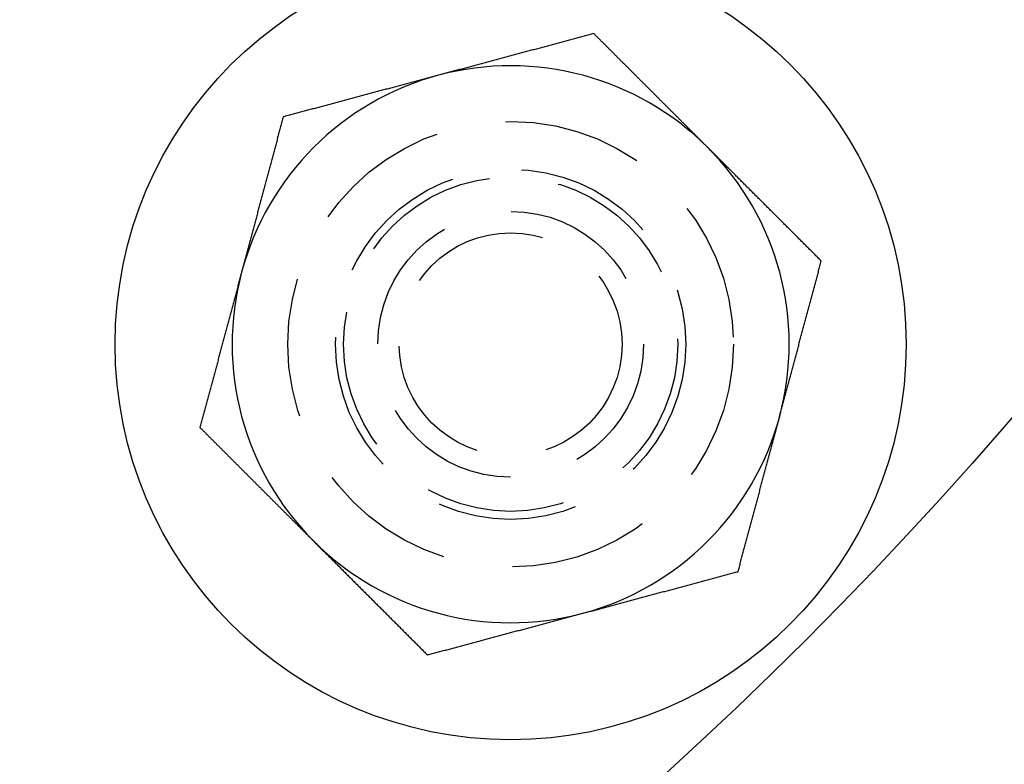
# Model space of a CAD drawing. Extents: x 777 to 922, y 298 to 699.
# Drawn here: x 887 to 905, y 317 to 330 of the extents above; entities that cross this region are included whole.
import ezdxf

# ---------------------------------------------------------------- set-up
doc = ezdxf.new("R2010")
doc.units = 0
doc.header["$LTSCALE"] = 10
doc.linetypes.add('VERDECKT', pattern=[0.375, 0.25, -0.125])
doc.layers.get('0').update_dxf_attribs({"linetype": 'CONTINUOUS'})
doc.layers.add('STEMPEL', color=3, linetype='CONTINUOUS')

# ---------------------------------------------------------------- blocks, each defined once
blk = doc.blocks.new('A$C213FC0DA')
for points in [[(630.62, 468.474, 0), (630.598, 468.468, 0), (630.576, 468.462, 0), (630.554, 468.456, 0), (630.532, 468.45, 0), (630.51, 468.444, 0), (630.488, 468.438, 0), (630.466, 468.433, 0), (630.444, 468.427, 0), (630.422, 468.421, 0), (630.4, 468.415, 0), (630.379, 468.409, 0), (630.357, 468.403, 0), (630.335, 468.397, 0), (630.313, 468.391, 0), (630.291, 468.385, 0), (630.269, 468.38, 0), (630.247, 468.374, 0), (630.225, 468.368, 0), (630.203, 468.362, 0), (630.181, 468.356, 0), (630.159, 468.35, 0), (630.137, 468.344, 0), (630.115, 468.338, 0), (630.093, 468.333, 0), (630.071, 468.327, 0), (630.049, 468.321, 0), (630.027, 468.315, 0), (630.005, 468.309, 0), (629.983, 468.303, 0), (629.961, 468.297, 0), (629.939, 468.291, 0), (629.917, 468.285, 0), (629.896, 468.28, 0), (629.874, 468.274, 0), (629.852, 468.268, 0), (629.83, 468.262, 0), (629.808, 468.256, 0), (629.786, 468.25, 0), (629.764, 468.244, 0), (629.742, 468.238, 0), (629.72, 468.233, 0), (629.698, 468.227, 0), (629.676, 468.221, 0), (629.654, 468.215, 0), (629.632, 468.209, 0), (629.61, 468.203, 0), (629.588, 468.197, 0), (629.566, 468.191, 0), (629.544, 468.185, 0), (629.522, 468.18, 0), (629.5, 468.174, 0), (629.478, 468.168, 0), (629.456, 468.162, 0), (629.434, 468.156, 0), (629.412, 468.15, 0), (629.391, 468.144, 0), (629.369, 468.138, 0), (629.347, 468.132, 0), (629.325, 468.127, 0), (629.303, 468.121, 0), (629.281, 468.115, 0), (629.259, 468.109, 0), (629.237, 468.103, 0), (629.215, 468.097, 0), (629.193, 468.091, 0), (629.171, 468.085, 0), (629.149, 468.08, 0), (629.127, 468.074, 0), (629.105, 468.068, 0), (629.083, 468.062, 0), (629.061, 468.056, 0), (629.039, 468.05, 0), (629.017, 468.044, 0), (628.995, 468.038, 0), (628.973, 468.032, 0), (628.951, 468.027, 0), (628.929, 468.021, 0), (628.908, 468.015, 0), (628.886, 468.009, 0), (628.864, 468.003, 0), (628.842, 467.997, 0), (628.82, 467.991, 0), (628.798, 467.985, 0), (628.776, 467.98, 0), (628.754, 467.974, 0), (628.732, 467.968, 0), (628.71, 467.962, 0), (628.688, 467.956, 0), (628.666, 467.95, 0), (628.644, 467.944, 0), (628.622, 467.938, 0), (628.6, 467.932, 0), (628.578, 467.927, 0), (628.556, 467.921, 0), (628.534, 467.915, 0), (628.512, 467.909, 0), (628.49, 467.903, 0), (628.468, 467.897, 0), (628.446, 467.891, 0), (628.424, 467.885, 0), (628.403, 467.88, 0), (628.381, 467.874, 0), (628.359, 467.868, 0), (628.337, 467.862, 0), (628.315, 467.856, 0), (628.293, 467.85, 0), (628.271, 467.844, 0), (628.249, 467.838, 0), (628.227, 467.832, 0), (628.205, 467.827, 0), (628.183, 467.821, 0), (628.161, 467.815, 0), (628.139, 467.809, 0), (628.117, 467.803, 0), (628.095, 467.797, 0), (628.073, 467.791, 0), (628.051, 467.785, 0), (628.029, 467.78, 0), (628.007, 467.774, 0), (627.985, 467.768, 0), (627.963, 467.762, 0), (627.941, 467.756, 0), (627.919, 467.75, 0), (627.898, 467.744, 0), (627.876, 467.738, 0), (627.854, 467.732, 0), (627.832, 467.727, 0)], [(632.661, 466.432, 0), (632.651, 466.443, 0), (632.64, 466.454, 0), (632.629, 466.464, 0), (632.619, 466.475, 0), (632.608, 466.486, 0), (632.597, 466.497, 0), (632.587, 466.507, 0), (632.576, 466.518, 0), (632.565, 466.529, 0), (632.555, 466.539, 0), (632.544, 466.55, 0), (632.533, 466.561, 0), (632.523, 466.571, 0), (632.512, 466.582, 0), (632.501, 466.593, 0), (632.491, 466.603, 0), (632.48, 466.614, 0), (632.469, 466.625, 0), (632.458, 466.635, 0), (632.448, 466.646, 0), (632.437, 466.657, 0), (632.426, 466.667, 0), (632.416, 466.678, 0), (632.405, 466.689, 0), (632.394, 466.699, 0), (632.384, 466.71, 0), (632.373, 466.721, 0), (632.362, 466.731, 0), (632.352, 466.742, 0), (632.341, 466.753, 0), (632.33, 466.763, 0), (632.32, 466.774, 0), (632.309, 466.785, 0), (632.298, 466.795, 0), (632.288, 466.806, 0), (632.277, 466.817, 0), (632.266, 466.828, 0), (632.256, 466.838, 0), (632.245, 466.849, 0), (632.234, 466.86, 0), (632.224, 466.87, 0), (632.213, 466.881, 0), (632.202, 466.892, 0), (632.191, 466.902, 0), (632.181, 466.913, 0), (632.17, 466.924, 0), (632.159, 466.934, 0), (632.149, 466.945, 0), (632.138, 466.956, 0), (632.127, 466.966, 0), (632.117, 466.977, 0), (632.106, 466.988, 0), (632.095, 466.998, 0), (632.085, 467.009, 0), (632.074, 467.02, 0), (632.063, 467.031, 0), (632.053, 467.041, 0), (632.042, 467.052, 0), (632.031, 467.063, 0), (632.021, 467.073, 0), (632.01, 467.084, 0), (631.999, 467.095, 0), (631.988, 467.105, 0), (631.978, 467.116, 0), (631.967, 467.127, 0), (631.956, 467.137, 0), (631.946, 467.148, 0), (631.935, 467.159, 0), (631.924, 467.169, 0), (631.914, 467.18, 0), (631.903, 467.191, 0), (631.892, 467.202, 0), (631.882, 467.212, 0), (631.871, 467.223, 0), (631.86, 467.234, 0), (631.849, 467.244, 0), (631.839, 467.255, 0), (631.828, 467.266, 0), (631.817, 467.276, 0), (631.807, 467.287, 0), (631.796, 467.298, 0), (631.785, 467.308, 0), (631.775, 467.319, 0), (631.764, 467.33, 0), (631.753, 467.341, 0), (631.743, 467.351, 0), (631.732, 467.362, 0), (631.721, 467.373, 0), (631.71, 467.383, 0), (631.7, 467.394, 0), (631.689, 467.405, 0), (631.678, 467.415, 0), (631.668, 467.426, 0), (631.657, 467.437, 0), (631.646, 467.447, 0), (631.636, 467.458, 0), (631.625, 467.469, 0), (631.614, 467.48, 0), (631.604, 467.49, 0), (631.593, 467.501, 0), (631.582, 467.512, 0), (631.571, 467.522, 0), (631.561, 467.533, 0), (631.55, 467.544, 0), (631.539, 467.554, 0), (631.529, 467.565, 0), (631.518, 467.576, 0), (631.507, 467.587, 0), (631.497, 467.597, 0), (631.486, 467.608, 0), (631.475, 467.619, 0), (631.464, 467.629, 0), (631.454, 467.64, 0), (631.443, 467.651, 0), (631.432, 467.661, 0), (631.422, 467.672, 0), (631.411, 467.683, 0), (631.4, 467.694, 0), (631.39, 467.704, 0), (631.379, 467.715, 0), (631.368, 467.726, 0), (631.357, 467.736, 0), (631.347, 467.747, 0), (631.336, 467.758, 0), (631.325, 467.768, 0), (631.315, 467.779, 0), (631.304, 467.79, 0), (631.293, 467.801, 0), (631.282, 467.811, 0), (631.272, 467.822, 0), (631.261, 467.833, 0), (631.25, 467.843, 0), (631.24, 467.854, 0), (631.229, 467.865, 0), (631.218, 467.875, 0), (631.208, 467.886, 0), (631.197, 467.897, 0), (631.186, 467.908, 0), (631.175, 467.918, 0), (631.165, 467.929, 0), (631.154, 467.94, 0), (631.143, 467.95, 0), (631.133, 467.961, 0), (631.122, 467.972, 0), (631.111, 467.982, 0), (631.101, 467.993, 0), (631.09, 468.004, 0), (631.079, 468.015, 0), (631.069, 468.025, 0), (631.058, 468.036, 0), (631.047, 468.047, 0), (631.036, 468.057, 0), (631.026, 468.068, 0), (631.015, 468.079, 0), (631.004, 468.089, 0), (630.994, 468.1, 0), (630.983, 468.111, 0), (630.972, 468.121, 0), (630.962, 468.132, 0), (630.951, 468.143, 0), (630.94, 468.154, 0), (630.93, 468.164, 0), (630.919, 468.175, 0), (630.908, 468.186, 0), (630.897, 468.196, 0), (630.887, 468.207, 0), (630.876, 468.218, 0), (630.865, 468.228, 0), (630.855, 468.239, 0), (630.844, 468.25, 0), (630.833, 468.26, 0), (630.823, 468.271, 0), (630.812, 468.282, 0), (630.801, 468.292, 0), (630.791, 468.303, 0), (630.78, 468.314, 0), (630.769, 468.324, 0), (630.759, 468.335, 0), (630.748, 468.346, 0), (630.737, 468.356, 0), (630.727, 468.367, 0), (630.716, 468.378, 0), (630.705, 468.388, 0), (630.695, 468.399, 0), (630.684, 468.41, 0), (630.673, 468.42, 0), (630.663, 468.431, 0), (630.652, 468.442, 0), (630.641, 468.452, 0), (630.631, 468.463, 0), (630.62, 468.474, 0)], [(627.832, 467.727, 0), (627.81, 467.721, 0), (627.788, 467.715, 0), (627.766, 467.709, 0), (627.744, 467.703, 0), (627.722, 467.697, 0), (627.7, 467.691, 0), (627.678, 467.685, 0), (627.656, 467.68, 0), (627.634, 467.674, 0), (627.612, 467.668, 0), (627.59, 467.662, 0), (627.568, 467.656, 0), (627.546, 467.65, 0), (627.524, 467.644, 0), (627.502, 467.638, 0), (627.48, 467.632, 0), (627.458, 467.627, 0), (627.436, 467.621, 0), (627.415, 467.615, 0), (627.393, 467.609, 0), (627.371, 467.603, 0), (627.349, 467.597, 0), (627.327, 467.591, 0), (627.305, 467.585, 0), (627.283, 467.579, 0), (627.261, 467.574, 0), (627.239, 467.568, 0), (627.217, 467.562, 0), (627.195, 467.556, 0), (627.173, 467.55, 0), (627.151, 467.544, 0), (627.129, 467.538, 0), (627.107, 467.532, 0), (627.085, 467.527, 0), (627.063, 467.521, 0), (627.041, 467.515, 0), (627.019, 467.509, 0), (626.997, 467.503, 0), (626.975, 467.497, 0), (626.953, 467.491, 0), (626.931, 467.485, 0), (626.91, 467.479, 0), (626.888, 467.474, 0), (626.866, 467.468, 0), (626.844, 467.462, 0), (626.822, 467.456, 0), (626.8, 467.45, 0), (626.778, 467.444, 0), (626.756, 467.438, 0), (626.734, 467.432, 0), (626.712, 467.427, 0), (626.69, 467.421, 0), (626.668, 467.415, 0), (626.646, 467.409, 0), (626.624, 467.403, 0), (626.602, 467.397, 0), (626.58, 467.391, 0), (626.558, 467.385, 0), (626.536, 467.379, 0), (626.514, 467.374, 0), (626.492, 467.368, 0), (626.47, 467.362, 0), (626.448, 467.356, 0), (626.426, 467.35, 0), (626.405, 467.344, 0), (626.383, 467.338, 0), (626.361, 467.332, 0), (626.339, 467.327, 0), (626.317, 467.321, 0), (626.295, 467.315, 0), (626.273, 467.309, 0), (626.251, 467.303, 0), (626.229, 467.297, 0), (626.207, 467.291, 0), (626.185, 467.285, 0), (626.163, 467.279, 0), (626.141, 467.274, 0), (626.119, 467.268, 0), (626.097, 467.262, 0), (626.075, 467.256, 0), (626.053, 467.25, 0), (626.031, 467.244, 0), (626.009, 467.238, 0), (625.987, 467.232, 0), (625.965, 467.227, 0), (625.943, 467.221, 0), (625.922, 467.215, 0), (625.9, 467.209, 0), (625.878, 467.203, 0), (625.856, 467.197, 0), (625.834, 467.191, 0), (625.812, 467.185, 0), (625.79, 467.179, 0), (625.768, 467.174, 0), (625.746, 467.168, 0), (625.724, 467.162, 0), (625.702, 467.156, 0), (625.68, 467.15, 0), (625.658, 467.144, 0), (625.636, 467.138, 0), (625.614, 467.132, 0), (625.592, 467.126, 0), (625.57, 467.121, 0), (625.548, 467.115, 0), (625.526, 467.109, 0), (625.504, 467.103, 0), (625.482, 467.097, 0), (625.46, 467.091, 0), (625.438, 467.085, 0), (625.417, 467.079, 0), (625.395, 467.074, 0), (625.373, 467.068, 0), (625.351, 467.062, 0), (625.329, 467.056, 0), (625.307, 467.05, 0), (625.285, 467.044, 0), (625.263, 467.038, 0), (625.241, 467.032, 0), (625.219, 467.026, 0), (625.197, 467.021, 0), (625.175, 467.015, 0), (625.153, 467.009, 0), (625.131, 467.003, 0), (625.109, 466.997, 0), (625.087, 466.991, 0), (625.065, 466.985, 0), (625.043, 466.979, 0)], [(625.043, 466.979, 0), (625.037, 466.957, 0), (625.032, 466.936, 0), (625.026, 466.914, 0), (625.02, 466.892, 0), (625.014, 466.87, 0), (625.008, 466.848, 0), (625.002, 466.826, 0), (624.996, 466.804, 0), (624.99, 466.782, 0), (624.984, 466.76, 0), (624.979, 466.738, 0), (624.973, 466.716, 0), (624.967, 466.694, 0), (624.961, 466.672, 0), (624.955, 466.65, 0), (624.949, 466.628, 0), (624.943, 466.606, 0), (624.937, 466.584, 0), (624.932, 466.562, 0), (624.926, 466.54, 0), (624.92, 466.518, 0), (624.914, 466.496, 0), (624.908, 466.474, 0), (624.902, 466.452, 0), (624.896, 466.431, 0), (624.89, 466.409, 0), (624.884, 466.387, 0), (624.879, 466.365, 0), (624.873, 466.343, 0), (624.867, 466.321, 0), (624.861, 466.299, 0), (624.855, 466.277, 0), (624.849, 466.255, 0), (624.843, 466.233, 0), (624.837, 466.211, 0), (624.831, 466.189, 0), (624.826, 466.167, 0), (624.82, 466.145, 0), (624.814, 466.123, 0), (624.808, 466.101, 0), (624.802, 466.079, 0), (624.796, 466.057, 0), (624.79, 466.035, 0), (624.784, 466.013, 0), (624.779, 465.991, 0), (624.773, 465.969, 0), (624.767, 465.947, 0), (624.761, 465.926, 0), (624.755, 465.904, 0), (624.749, 465.882, 0), (624.743, 465.86, 0), (624.737, 465.838, 0), (624.731, 465.816, 0), (624.726, 465.794, 0), (624.72, 465.772, 0), (624.714, 465.75, 0), (624.708, 465.728, 0), (624.702, 465.706, 0), (624.696, 465.684, 0), (624.69, 465.662, 0), (624.684, 465.64, 0), (624.679, 465.618, 0), (624.673, 465.596, 0), (624.667, 465.574, 0), (624.661, 465.552, 0), (624.655, 465.53, 0), (624.649, 465.508, 0), (624.643, 465.486, 0), (624.637, 465.464, 0), (624.631, 465.443, 0), (624.626, 465.421, 0), (624.62, 465.399, 0), (624.614, 465.377, 0), (624.608, 465.355, 0), (624.602, 465.333, 0), (624.596, 465.311, 0), (624.59, 465.289, 0), (624.584, 465.267, 0), (624.579, 465.245, 0), (624.573, 465.223, 0), (624.567, 465.201, 0), (624.561, 465.179, 0), (624.555, 465.157, 0), (624.549, 465.135, 0), (624.543, 465.113, 0), (624.537, 465.091, 0), (624.531, 465.069, 0), (624.526, 465.047, 0), (624.52, 465.025, 0), (624.514, 465.003, 0), (624.508, 464.981, 0), (624.502, 464.959, 0), (624.496, 464.938, 0), (624.49, 464.916, 0), (624.484, 464.894, 0), (624.479, 464.872, 0), (624.473, 464.85, 0), (624.467, 464.828, 0), (624.461, 464.806, 0), (624.455, 464.784, 0), (624.449, 464.762, 0), (624.443, 464.74, 0), (624.437, 464.718, 0), (624.431, 464.696, 0), (624.426, 464.674, 0), (624.42, 464.652, 0), (624.414, 464.63, 0), (624.408, 464.608, 0), (624.402, 464.586, 0), (624.396, 464.564, 0), (624.39, 464.542, 0), (624.384, 464.52, 0), (624.378, 464.498, 0), (624.373, 464.476, 0), (624.367, 464.455, 0), (624.361, 464.433, 0), (624.355, 464.411, 0), (624.349, 464.389, 0), (624.343, 464.367, 0), (624.337, 464.345, 0), (624.331, 464.323, 0), (624.326, 464.301, 0), (624.32, 464.279, 0), (624.314, 464.257, 0), (624.308, 464.235, 0), (624.302, 464.213, 0), (624.296, 464.191, 0)], [(634.703, 464.391, 0), (634.686, 464.407, 0), (634.67, 464.423, 0), (634.654, 464.439, 0), (634.638, 464.455, 0), (634.622, 464.471, 0), (634.606, 464.487, 0), (634.59, 464.504, 0), (634.574, 464.52, 0), (634.558, 464.536, 0), (634.542, 464.552, 0), (634.526, 464.568, 0), (634.51, 464.584, 0), (634.494, 464.6, 0), (634.478, 464.616, 0), (634.462, 464.632, 0), (634.446, 464.648, 0), (634.43, 464.664, 0), (634.414, 464.68, 0), (634.398, 464.696, 0), (634.382, 464.712, 0), (634.366, 464.728, 0), (634.349, 464.744, 0), (634.333, 464.76, 0), (634.317, 464.776, 0), (634.301, 464.792, 0), (634.285, 464.808, 0), (634.269, 464.825, 0), (634.253, 464.841, 0), (634.237, 464.857, 0), (634.221, 464.873, 0), (634.205, 464.889, 0), (634.189, 464.905, 0), (634.173, 464.921, 0), (634.157, 464.937, 0), (634.141, 464.953, 0), (634.125, 464.969, 0), (634.109, 464.985, 0), (634.093, 465.001, 0), (634.077, 465.017, 0), (634.06, 465.033, 0), (634.044, 465.049, 0), (634.028, 465.065, 0), (634.012, 465.081, 0), (633.996, 465.098, 0), (633.98, 465.114, 0), (633.964, 465.13, 0), (633.948, 465.146, 0), (633.932, 465.162, 0), (633.916, 465.178, 0), (633.9, 465.194, 0), (633.884, 465.21, 0), (633.868, 465.226, 0), (633.852, 465.242, 0), (633.836, 465.258, 0), (633.82, 465.274, 0), (633.803, 465.29, 0), (633.787, 465.306, 0), (633.771, 465.322, 0), (633.755, 465.339, 0), (633.739, 465.355, 0), (633.723, 465.371, 0), (633.707, 465.387, 0), (633.691, 465.403, 0), (633.675, 465.419, 0), (633.659, 465.435, 0), (633.643, 465.451, 0), (633.627, 465.467, 0), (633.611, 465.483, 0), (633.595, 465.499, 0), (633.578, 465.515, 0), (633.562, 465.531, 0), (633.546, 465.547, 0), (633.53, 465.564, 0), (633.514, 465.58, 0), (633.498, 465.596, 0), (633.482, 465.612, 0), (633.466, 465.628, 0), (633.45, 465.644, 0), (633.434, 465.66, 0), (633.418, 465.676, 0), (633.402, 465.692, 0), (633.386, 465.708, 0), (633.369, 465.724, 0), (633.353, 465.74, 0), (633.337, 465.757, 0), (633.321, 465.773, 0), (633.305, 465.789, 0), (633.289, 465.805, 0), (633.273, 465.821, 0), (633.257, 465.837, 0), (633.241, 465.853, 0), (633.225, 465.869, 0), (633.209, 465.885, 0), (633.192, 465.901, 0), (633.176, 465.917, 0), (633.16, 465.933, 0), (633.144, 465.95, 0), (633.128, 465.966, 0), (633.112, 465.982, 0), (633.096, 465.998, 0), (633.08, 466.014, 0), (633.064, 466.03, 0), (633.048, 466.046, 0), (633.032, 466.062, 0), (633.015, 466.078, 0), (632.999, 466.094, 0), (632.983, 466.11, 0), (632.967, 466.127, 0), (632.951, 466.143, 0), (632.935, 466.159, 0), (632.919, 466.175, 0), (632.903, 466.191, 0), (632.887, 466.207, 0), (632.871, 466.223, 0), (632.855, 466.239, 0), (632.838, 466.255, 0), (632.822, 466.271, 0), (632.806, 466.288, 0), (632.79, 466.304, 0), (632.774, 466.32, 0), (632.758, 466.336, 0), (632.742, 466.352, 0), (632.726, 466.368, 0), (632.71, 466.384, 0), (632.694, 466.4, 0), (632.677, 466.416, 0), (632.661, 466.432, 0)], [(633.955, 461.603, 0), (633.961, 461.625, 0), (633.967, 461.647, 0), (633.973, 461.669, 0), (633.979, 461.691, 0), (633.985, 461.713, 0), (633.991, 461.735, 0), (633.997, 461.757, 0), (634.002, 461.778, 0), (634.008, 461.8, 0), (634.014, 461.822, 0), (634.02, 461.844, 0), (634.026, 461.866, 0), (634.032, 461.888, 0), (634.038, 461.91, 0), (634.044, 461.932, 0), (634.05, 461.954, 0), (634.055, 461.976, 0), (634.061, 461.998, 0), (634.067, 462.02, 0), (634.073, 462.042, 0), (634.079, 462.064, 0), (634.085, 462.086, 0), (634.091, 462.108, 0), (634.097, 462.13, 0), (634.102, 462.152, 0), (634.108, 462.174, 0), (634.114, 462.196, 0), (634.12, 462.218, 0), (634.126, 462.24, 0), (634.132, 462.262, 0), (634.138, 462.283, 0), (634.144, 462.305, 0), (634.15, 462.327, 0), (634.155, 462.349, 0), (634.161, 462.371, 0), (634.167, 462.393, 0), (634.173, 462.415, 0), (634.179, 462.437, 0), (634.185, 462.459, 0), (634.191, 462.481, 0), (634.197, 462.503, 0), (634.202, 462.525, 0), (634.208, 462.547, 0), (634.214, 462.569, 0), (634.22, 462.591, 0), (634.226, 462.613, 0), (634.232, 462.635, 0), (634.238, 462.657, 0), (634.244, 462.679, 0), (634.25, 462.701, 0), (634.255, 462.723, 0), (634.261, 462.745, 0), (634.267, 462.766, 0), (634.273, 462.788, 0), (634.279, 462.81, 0), (634.285, 462.832, 0), (634.291, 462.854, 0), (634.297, 462.876, 0), (634.302, 462.898, 0), (634.308, 462.92, 0), (634.314, 462.942, 0), (634.32, 462.964, 0), (634.326, 462.986, 0), (634.332, 463.008, 0), (634.338, 463.03, 0), (634.344, 463.052, 0), (634.35, 463.074, 0), (634.355, 463.096, 0), (634.361, 463.118, 0), (634.367, 463.14, 0), (634.373, 463.162, 0), (634.379, 463.184, 0), (634.385, 463.206, 0), (634.391, 463.228, 0), (634.397, 463.25, 0), (634.403, 463.271, 0), (634.408, 463.293, 0), (634.414, 463.315, 0), (634.42, 463.337, 0), (634.426, 463.359, 0), (634.432, 463.381, 0), (634.438, 463.403, 0), (634.444, 463.425, 0), (634.45, 463.447, 0), (634.455, 463.469, 0), (634.461, 463.491, 0), (634.467, 463.513, 0), (634.473, 463.535, 0), (634.479, 463.557, 0), (634.485, 463.579, 0), (634.491, 463.601, 0), (634.497, 463.623, 0), (634.503, 463.645, 0), (634.508, 463.667, 0), (634.514, 463.689, 0), (634.52, 463.711, 0), (634.526, 463.733, 0), (634.532, 463.755, 0), (634.538, 463.776, 0), (634.544, 463.798, 0), (634.55, 463.82, 0), (634.555, 463.842, 0), (634.561, 463.864, 0), (634.567, 463.886, 0), (634.573, 463.908, 0), (634.579, 463.93, 0), (634.585, 463.952, 0), (634.591, 463.974, 0), (634.597, 463.996, 0), (634.603, 464.018, 0), (634.608, 464.04, 0), (634.614, 464.062, 0), (634.62, 464.084, 0), (634.626, 464.106, 0), (634.632, 464.128, 0), (634.638, 464.15, 0), (634.644, 464.172, 0), (634.65, 464.194, 0), (634.655, 464.216, 0), (634.661, 464.238, 0), (634.667, 464.259, 0), (634.673, 464.281, 0), (634.679, 464.303, 0), (634.685, 464.325, 0), (634.691, 464.347, 0), (634.697, 464.369, 0), (634.703, 464.391, 0)], [(624.296, 464.191, 0), (624.29, 464.169, 0), (624.284, 464.147, 0), (624.278, 464.125, 0), (624.273, 464.103, 0), (624.267, 464.081, 0), (624.261, 464.059, 0), (624.255, 464.037, 0), (624.249, 464.015, 0), (624.243, 463.993, 0), (624.237, 463.971, 0), (624.231, 463.95, 0), (624.226, 463.928, 0), (624.22, 463.906, 0), (624.214, 463.884, 0), (624.208, 463.862, 0), (624.202, 463.84, 0), (624.196, 463.818, 0), (624.19, 463.796, 0), (624.184, 463.774, 0), (624.178, 463.752, 0), (624.173, 463.73, 0), (624.167, 463.708, 0), (624.161, 463.686, 0), (624.155, 463.664, 0), (624.149, 463.642, 0), (624.143, 463.62, 0), (624.137, 463.598, 0), (624.131, 463.576, 0), (624.126, 463.554, 0), (624.12, 463.532, 0), (624.114, 463.51, 0), (624.108, 463.488, 0), (624.102, 463.466, 0), (624.096, 463.445, 0), (624.09, 463.423, 0), (624.084, 463.401, 0), (624.078, 463.379, 0), (624.073, 463.357, 0), (624.067, 463.335, 0), (624.061, 463.313, 0), (624.055, 463.291, 0), (624.049, 463.269, 0), (624.043, 463.247, 0), (624.037, 463.225, 0), (624.031, 463.203, 0), (624.026, 463.181, 0), (624.02, 463.159, 0), (624.014, 463.137, 0), (624.008, 463.115, 0), (624.002, 463.093, 0), (623.996, 463.071, 0), (623.99, 463.049, 0), (623.984, 463.027, 0), (623.978, 463.005, 0), (623.973, 462.983, 0), (623.967, 462.962, 0), (623.961, 462.94, 0), (623.955, 462.918, 0), (623.949, 462.896, 0), (623.943, 462.874, 0), (623.937, 462.852, 0), (623.931, 462.83, 0), (623.926, 462.808, 0), (623.92, 462.786, 0), (623.914, 462.764, 0), (623.908, 462.742, 0), (623.902, 462.72, 0), (623.896, 462.698, 0), (623.89, 462.676, 0), (623.884, 462.654, 0), (623.878, 462.632, 0), (623.873, 462.61, 0), (623.867, 462.588, 0), (623.861, 462.566, 0), (623.855, 462.544, 0), (623.849, 462.522, 0), (623.843, 462.5, 0), (623.837, 462.478, 0), (623.831, 462.457, 0), (623.825, 462.435, 0), (623.82, 462.413, 0), (623.814, 462.391, 0), (623.808, 462.369, 0), (623.802, 462.347, 0), (623.796, 462.325, 0), (623.79, 462.303, 0), (623.784, 462.281, 0), (623.778, 462.259, 0), (623.773, 462.237, 0), (623.767, 462.215, 0), (623.761, 462.193, 0), (623.755, 462.171, 0), (623.749, 462.149, 0), (623.743, 462.127, 0), (623.737, 462.105, 0), (623.731, 462.083, 0), (623.725, 462.061, 0), (623.72, 462.039, 0), (623.714, 462.017, 0), (623.708, 461.995, 0), (623.702, 461.973, 0), (623.696, 461.952, 0), (623.69, 461.93, 0), (623.684, 461.908, 0), (623.678, 461.886, 0), (623.673, 461.864, 0), (623.667, 461.842, 0), (623.661, 461.82, 0), (623.655, 461.798, 0), (623.649, 461.776, 0), (623.643, 461.754, 0), (623.637, 461.732, 0), (623.631, 461.71, 0), (623.625, 461.688, 0), (623.62, 461.666, 0), (623.614, 461.644, 0), (623.608, 461.622, 0), (623.602, 461.6, 0), (623.596, 461.578, 0), (623.59, 461.556, 0), (623.584, 461.534, 0), (623.578, 461.512, 0), (623.573, 461.49, 0), (623.567, 461.469, 0), (623.561, 461.447, 0), (623.555, 461.425, 0), (623.549, 461.403, 0)], [(633.208, 458.814, 0), (633.214, 458.836, 0), (633.22, 458.858, 0), (633.226, 458.88, 0), (633.232, 458.902, 0), (633.238, 458.924, 0), (633.244, 458.946, 0), (633.249, 458.968, 0), (633.255, 458.99, 0), (633.261, 459.012, 0), (633.267, 459.034, 0), (633.273, 459.056, 0), (633.279, 459.078, 0), (633.285, 459.1, 0), (633.291, 459.122, 0), (633.296, 459.144, 0), (633.302, 459.166, 0), (633.308, 459.188, 0), (633.314, 459.21, 0), (633.32, 459.232, 0), (633.326, 459.254, 0), (633.332, 459.276, 0), (633.338, 459.297, 0), (633.344, 459.319, 0), (633.349, 459.341, 0), (633.355, 459.363, 0), (633.361, 459.385, 0), (633.367, 459.407, 0), (633.373, 459.429, 0), (633.379, 459.451, 0), (633.385, 459.473, 0), (633.391, 459.495, 0), (633.397, 459.517, 0), (633.402, 459.539, 0), (633.408, 459.561, 0), (633.414, 459.583, 0), (633.42, 459.605, 0), (633.426, 459.627, 0), (633.432, 459.649, 0), (633.438, 459.671, 0), (633.444, 459.693, 0), (633.449, 459.715, 0), (633.455, 459.737, 0), (633.461, 459.759, 0), (633.467, 459.781, 0), (633.473, 459.802, 0), (633.479, 459.824, 0), (633.485, 459.846, 0), (633.491, 459.868, 0), (633.497, 459.89, 0), (633.502, 459.912, 0), (633.508, 459.934, 0), (633.514, 459.956, 0), (633.52, 459.978, 0), (633.526, 460, 0), (633.532, 460.022, 0), (633.538, 460.044, 0), (633.544, 460.066, 0), (633.549, 460.088, 0), (633.555, 460.11, 0), (633.561, 460.132, 0), (633.567, 460.154, 0), (633.573, 460.176, 0), (633.579, 460.198, 0), (633.585, 460.22, 0), (633.591, 460.242, 0), (633.597, 460.264, 0), (633.602, 460.285, 0), (633.608, 460.307, 0), (633.614, 460.329, 0), (633.62, 460.351, 0), (633.626, 460.373, 0), (633.632, 460.395, 0), (633.638, 460.417, 0), (633.644, 460.439, 0), (633.649, 460.461, 0), (633.655, 460.483, 0), (633.661, 460.505, 0), (633.667, 460.527, 0), (633.673, 460.549, 0), (633.679, 460.571, 0), (633.685, 460.593, 0), (633.691, 460.615, 0), (633.697, 460.637, 0), (633.702, 460.659, 0), (633.708, 460.681, 0), (633.714, 460.703, 0), (633.72, 460.725, 0), (633.726, 460.747, 0), (633.732, 460.769, 0), (633.738, 460.79, 0), (633.744, 460.812, 0), (633.749, 460.834, 0), (633.755, 460.856, 0), (633.761, 460.878, 0), (633.767, 460.9, 0), (633.773, 460.922, 0), (633.779, 460.944, 0), (633.785, 460.966, 0), (633.791, 460.988, 0), (633.797, 461.01, 0), (633.802, 461.032, 0), (633.808, 461.054, 0), (633.814, 461.076, 0), (633.82, 461.098, 0), (633.826, 461.12, 0), (633.832, 461.142, 0), (633.838, 461.164, 0), (633.844, 461.186, 0), (633.849, 461.208, 0), (633.855, 461.23, 0), (633.861, 461.252, 0), (633.867, 461.274, 0), (633.873, 461.295, 0), (633.879, 461.317, 0), (633.885, 461.339, 0), (633.891, 461.361, 0), (633.897, 461.383, 0), (633.902, 461.405, 0), (633.908, 461.427, 0), (633.914, 461.449, 0), (633.92, 461.471, 0), (633.926, 461.493, 0), (633.932, 461.515, 0), (633.938, 461.537, 0), (633.944, 461.559, 0), (633.95, 461.581, 0), (633.955, 461.603, 0)], [(623.549, 461.403, 0), (623.56, 461.392, 0), (623.57, 461.381, 0), (623.581, 461.371, 0), (623.592, 461.36, 0), (623.602, 461.349, 0), (623.613, 461.339, 0), (623.624, 461.328, 0), (623.634, 461.317, 0), (623.645, 461.307, 0), (623.656, 461.296, 0), (623.666, 461.285, 0), (623.677, 461.275, 0), (623.688, 461.264, 0), (623.698, 461.253, 0), (623.709, 461.243, 0), (623.72, 461.232, 0), (623.73, 461.221, 0), (623.741, 461.211, 0), (623.752, 461.2, 0), (623.762, 461.189, 0), (623.773, 461.179, 0), (623.784, 461.168, 0), (623.794, 461.157, 0), (623.805, 461.147, 0), (623.816, 461.136, 0), (623.826, 461.125, 0), (623.837, 461.115, 0), (623.848, 461.104, 0), (623.858, 461.093, 0), (623.869, 461.082, 0), (623.88, 461.072, 0), (623.891, 461.061, 0), (623.901, 461.05, 0), (623.912, 461.04, 0), (623.923, 461.029, 0), (623.933, 461.018, 0), (623.944, 461.008, 0), (623.955, 460.997, 0), (623.965, 460.986, 0), (623.976, 460.976, 0), (623.987, 460.965, 0), (623.997, 460.954, 0), (624.008, 460.944, 0), (624.019, 460.933, 0), (624.03, 460.922, 0), (624.04, 460.911, 0), (624.051, 460.901, 0), (624.062, 460.89, 0), (624.072, 460.879, 0), (624.083, 460.869, 0), (624.094, 460.858, 0), (624.104, 460.847, 0), (624.115, 460.837, 0), (624.126, 460.826, 0), (624.137, 460.815, 0), (624.147, 460.804, 0), (624.158, 460.794, 0), (624.169, 460.783, 0), (624.179, 460.772, 0), (624.19, 460.762, 0), (624.201, 460.751, 0), (624.211, 460.74, 0), (624.222, 460.73, 0), (624.233, 460.719, 0), (624.244, 460.708, 0), (624.254, 460.697, 0), (624.265, 460.687, 0), (624.276, 460.676, 0), (624.286, 460.665, 0), (624.297, 460.655, 0), (624.308, 460.644, 0), (624.318, 460.633, 0), (624.329, 460.622, 0), (624.34, 460.612, 0), (624.351, 460.601, 0), (624.361, 460.59, 0), (624.372, 460.58, 0), (624.383, 460.569, 0), (624.393, 460.558, 0), (624.404, 460.548, 0), (624.415, 460.537, 0), (624.425, 460.526, 0), (624.436, 460.515, 0), (624.447, 460.505, 0), (624.458, 460.494, 0), (624.468, 460.483, 0), (624.479, 460.473, 0), (624.49, 460.462, 0), (624.5, 460.451, 0), (624.511, 460.441, 0), (624.522, 460.43, 0), (624.532, 460.419, 0), (624.543, 460.408, 0), (624.554, 460.398, 0), (624.565, 460.387, 0), (624.575, 460.376, 0), (624.586, 460.366, 0), (624.597, 460.355, 0), (624.607, 460.344, 0), (624.618, 460.334, 0), (624.629, 460.323, 0), (624.639, 460.312, 0), (624.65, 460.302, 0), (624.661, 460.291, 0), (624.671, 460.28, 0), (624.682, 460.269, 0), (624.693, 460.259, 0), (624.704, 460.248, 0), (624.714, 460.237, 0), (624.725, 460.227, 0), (624.736, 460.216, 0), (624.746, 460.205, 0), (624.757, 460.195, 0), (624.768, 460.184, 0), (624.778, 460.173, 0), (624.789, 460.163, 0), (624.8, 460.152, 0), (624.81, 460.141, 0), (624.821, 460.13, 0), (624.832, 460.12, 0), (624.843, 460.109, 0), (624.853, 460.098, 0), (624.864, 460.088, 0), (624.875, 460.077, 0), (624.885, 460.066, 0), (624.896, 460.056, 0), (624.907, 460.045, 0), (624.917, 460.034, 0), (624.928, 460.024, 0), (624.939, 460.013, 0), (624.949, 460.002, 0), (624.96, 459.992, 0), (624.971, 459.981, 0), (624.981, 459.97, 0), (624.992, 459.959, 0), (625.003, 459.949, 0), (625.014, 459.938, 0), (625.024, 459.927, 0), (625.035, 459.917, 0), (625.046, 459.906, 0), (625.056, 459.895, 0), (625.067, 459.885, 0), (625.078, 459.874, 0), (625.088, 459.863, 0), (625.099, 459.853, 0), (625.11, 459.842, 0), (625.12, 459.831, 0), (625.131, 459.821, 0), (625.142, 459.81, 0), (625.152, 459.799, 0), (625.163, 459.789, 0), (625.174, 459.778, 0), (625.184, 459.767, 0), (625.195, 459.756, 0), (625.206, 459.746, 0), (625.217, 459.735, 0), (625.227, 459.724, 0), (625.238, 459.714, 0), (625.249, 459.703, 0), (625.259, 459.692, 0), (625.27, 459.682, 0), (625.281, 459.671, 0), (625.291, 459.66, 0), (625.302, 459.65, 0), (625.313, 459.639, 0), (625.323, 459.628, 0), (625.334, 459.618, 0), (625.345, 459.607, 0), (625.355, 459.596, 0), (625.366, 459.586, 0), (625.377, 459.575, 0), (625.387, 459.564, 0), (625.398, 459.554, 0), (625.409, 459.543, 0), (625.419, 459.532, 0), (625.43, 459.522, 0), (625.441, 459.511, 0), (625.451, 459.5, 0), (625.462, 459.489, 0), (625.473, 459.479, 0), (625.483, 459.468, 0), (625.494, 459.457, 0), (625.505, 459.447, 0), (625.516, 459.436, 0), (625.526, 459.425, 0), (625.537, 459.415, 0), (625.548, 459.404, 0), (625.558, 459.393, 0), (625.569, 459.383, 0), (625.58, 459.372, 0), (625.59, 459.361, 0)], [(625.59, 459.361, 0), (625.606, 459.345, 0), (625.622, 459.329, 0), (625.639, 459.313, 0), (625.655, 459.297, 0), (625.671, 459.281, 0), (625.687, 459.265, 0), (625.703, 459.249, 0), (625.719, 459.233, 0), (625.735, 459.216, 0), (625.751, 459.2, 0), (625.767, 459.184, 0), (625.783, 459.168, 0), (625.8, 459.152, 0), (625.816, 459.136, 0), (625.832, 459.12, 0), (625.848, 459.104, 0), (625.864, 459.088, 0), (625.88, 459.072, 0), (625.896, 459.055, 0), (625.912, 459.039, 0), (625.928, 459.023, 0), (625.944, 459.007, 0), (625.961, 458.991, 0), (625.977, 458.975, 0), (625.993, 458.959, 0), (626.009, 458.943, 0), (626.025, 458.927, 0), (626.041, 458.911, 0), (626.057, 458.895, 0), (626.073, 458.878, 0), (626.089, 458.862, 0), (626.105, 458.846, 0), (626.121, 458.83, 0), (626.138, 458.814, 0), (626.154, 458.798, 0), (626.17, 458.782, 0), (626.186, 458.766, 0), (626.202, 458.75, 0), (626.218, 458.734, 0), (626.234, 458.718, 0), (626.25, 458.702, 0), (626.266, 458.685, 0), (626.282, 458.669, 0), (626.298, 458.653, 0), (626.314, 458.637, 0), (626.331, 458.621, 0), (626.347, 458.605, 0), (626.363, 458.589, 0), (626.379, 458.573, 0), (626.395, 458.557, 0), (626.411, 458.541, 0), (626.427, 458.525, 0), (626.443, 458.509, 0), (626.459, 458.492, 0), (626.475, 458.476, 0), (626.491, 458.46, 0), (626.507, 458.444, 0), (626.523, 458.428, 0), (626.54, 458.412, 0), (626.556, 458.396, 0), (626.572, 458.38, 0), (626.588, 458.364, 0), (626.604, 458.348, 0), (626.62, 458.332, 0), (626.636, 458.316, 0), (626.652, 458.3, 0), (626.668, 458.284, 0), (626.684, 458.267, 0), (626.7, 458.251, 0), (626.716, 458.235, 0), (626.732, 458.219, 0), (626.748, 458.203, 0), (626.765, 458.187, 0), (626.781, 458.171, 0), (626.797, 458.155, 0), (626.813, 458.139, 0), (626.829, 458.123, 0), (626.845, 458.107, 0), (626.861, 458.091, 0), (626.877, 458.075, 0), (626.893, 458.059, 0), (626.909, 458.043, 0), (626.925, 458.026, 0), (626.941, 458.01, 0), (626.957, 457.994, 0), (626.973, 457.978, 0), (626.989, 457.962, 0), (627.005, 457.946, 0), (627.022, 457.93, 0), (627.038, 457.914, 0), (627.054, 457.898, 0), (627.07, 457.882, 0), (627.086, 457.866, 0), (627.102, 457.85, 0), (627.118, 457.834, 0), (627.134, 457.818, 0), (627.15, 457.802, 0), (627.166, 457.786, 0), (627.182, 457.77, 0), (627.198, 457.753, 0), (627.214, 457.737, 0), (627.23, 457.721, 0), (627.246, 457.705, 0), (627.262, 457.689, 0), (627.278, 457.673, 0), (627.294, 457.657, 0), (627.311, 457.641, 0), (627.327, 457.625, 0), (627.343, 457.609, 0), (627.359, 457.593, 0), (627.375, 457.577, 0), (627.391, 457.561, 0), (627.407, 457.545, 0), (627.423, 457.529, 0), (627.439, 457.513, 0), (627.455, 457.497, 0), (627.471, 457.481, 0), (627.487, 457.465, 0), (627.503, 457.449, 0), (627.519, 457.432, 0), (627.535, 457.416, 0), (627.551, 457.4, 0), (627.567, 457.384, 0), (627.583, 457.368, 0), (627.599, 457.352, 0), (627.615, 457.336, 0), (627.631, 457.32, 0)], [(630.42, 458.067, 0), (630.442, 458.073, 0), (630.464, 458.079, 0), (630.486, 458.085, 0), (630.508, 458.091, 0), (630.53, 458.097, 0), (630.552, 458.103, 0), (630.574, 458.108, 0), (630.596, 458.114, 0), (630.617, 458.12, 0), (630.639, 458.126, 0), (630.661, 458.132, 0), (630.683, 458.138, 0), (630.705, 458.144, 0), (630.727, 458.15, 0), (630.749, 458.156, 0), (630.771, 458.161, 0), (630.793, 458.167, 0), (630.815, 458.173, 0), (630.837, 458.179, 0), (630.859, 458.185, 0), (630.881, 458.191, 0), (630.903, 458.197, 0), (630.925, 458.203, 0), (630.947, 458.209, 0), (630.969, 458.214, 0), (630.991, 458.22, 0), (631.013, 458.226, 0), (631.035, 458.232, 0), (631.057, 458.238, 0), (631.079, 458.244, 0), (631.1, 458.25, 0), (631.122, 458.256, 0), (631.144, 458.261, 0), (631.166, 458.267, 0), (631.188, 458.273, 0), (631.21, 458.279, 0), (631.232, 458.285, 0), (631.254, 458.291, 0), (631.276, 458.297, 0), (631.298, 458.303, 0), (631.32, 458.309, 0), (631.342, 458.314, 0), (631.364, 458.32, 0), (631.386, 458.326, 0), (631.408, 458.332, 0), (631.43, 458.338, 0), (631.452, 458.344, 0), (631.474, 458.35, 0), (631.496, 458.356, 0), (631.518, 458.361, 0), (631.54, 458.367, 0), (631.562, 458.373, 0), (631.584, 458.379, 0), (631.605, 458.385, 0), (631.627, 458.391, 0), (631.649, 458.397, 0), (631.671, 458.403, 0), (631.693, 458.409, 0), (631.715, 458.414, 0), (631.737, 458.42, 0), (631.759, 458.426, 0), (631.781, 458.432, 0), (631.803, 458.438, 0), (631.825, 458.444, 0), (631.847, 458.45, 0), (631.869, 458.456, 0), (631.891, 458.461, 0), (631.913, 458.467, 0), (631.935, 458.473, 0), (631.957, 458.479, 0), (631.979, 458.485, 0), (632.001, 458.491, 0), (632.023, 458.497, 0), (632.045, 458.503, 0), (632.067, 458.509, 0), (632.089, 458.514, 0), (632.11, 458.52, 0), (632.132, 458.526, 0), (632.154, 458.532, 0), (632.176, 458.538, 0), (632.198, 458.544, 0), (632.22, 458.55, 0), (632.242, 458.556, 0), (632.264, 458.561, 0), (632.286, 458.567, 0), (632.308, 458.573, 0), (632.33, 458.579, 0), (632.352, 458.585, 0), (632.374, 458.591, 0), (632.396, 458.597, 0), (632.418, 458.603, 0), (632.44, 458.609, 0), (632.462, 458.614, 0), (632.484, 458.62, 0), (632.506, 458.626, 0), (632.528, 458.632, 0), (632.55, 458.638, 0), (632.572, 458.644, 0), (632.593, 458.65, 0), (632.615, 458.656, 0), (632.637, 458.661, 0), (632.659, 458.667, 0), (632.681, 458.673, 0), (632.703, 458.679, 0), (632.725, 458.685, 0), (632.747, 458.691, 0), (632.769, 458.697, 0), (632.791, 458.703, 0), (632.813, 458.709, 0), (632.835, 458.714, 0), (632.857, 458.72, 0), (632.879, 458.726, 0), (632.901, 458.732, 0), (632.923, 458.738, 0), (632.945, 458.744, 0), (632.967, 458.75, 0), (632.989, 458.756, 0), (633.011, 458.762, 0), (633.033, 458.767, 0), (633.055, 458.773, 0), (633.077, 458.779, 0), (633.098, 458.785, 0), (633.12, 458.791, 0), (633.142, 458.797, 0), (633.164, 458.803, 0), (633.186, 458.809, 0), (633.208, 458.814, 0)], [(627.631, 457.32, 0), (627.653, 457.326, 0), (627.675, 457.332, 0), (627.697, 457.338, 0), (627.719, 457.344, 0), (627.741, 457.35, 0), (627.763, 457.355, 0), (627.785, 457.361, 0), (627.807, 457.367, 0), (627.829, 457.373, 0), (627.851, 457.379, 0), (627.873, 457.385, 0), (627.895, 457.391, 0), (627.917, 457.397, 0), (627.939, 457.403, 0), (627.961, 457.408, 0), (627.983, 457.414, 0), (628.005, 457.42, 0), (628.027, 457.426, 0), (628.049, 457.432, 0), (628.071, 457.438, 0), (628.093, 457.444, 0), (628.114, 457.45, 0), (628.136, 457.455, 0), (628.158, 457.461, 0), (628.18, 457.467, 0), (628.202, 457.473, 0), (628.224, 457.479, 0), (628.246, 457.485, 0), (628.268, 457.491, 0), (628.29, 457.497, 0), (628.312, 457.503, 0), (628.334, 457.508, 0), (628.356, 457.514, 0), (628.378, 457.52, 0), (628.4, 457.526, 0), (628.422, 457.532, 0), (628.444, 457.538, 0), (628.466, 457.544, 0), (628.488, 457.55, 0), (628.51, 457.555, 0), (628.532, 457.561, 0), (628.554, 457.567, 0), (628.576, 457.573, 0), (628.598, 457.579, 0), (628.619, 457.585, 0), (628.641, 457.591, 0), (628.663, 457.597, 0), (628.685, 457.603, 0), (628.707, 457.608, 0), (628.729, 457.614, 0), (628.751, 457.62, 0), (628.773, 457.626, 0), (628.795, 457.632, 0), (628.817, 457.638, 0), (628.839, 457.644, 0), (628.861, 457.65, 0), (628.883, 457.655, 0), (628.905, 457.661, 0), (628.927, 457.667, 0), (628.949, 457.673, 0), (628.971, 457.679, 0), (628.993, 457.685, 0), (629.015, 457.691, 0), (629.037, 457.697, 0), (629.059, 457.703, 0), (629.081, 457.708, 0), (629.103, 457.714, 0), (629.124, 457.72, 0), (629.146, 457.726, 0), (629.168, 457.732, 0), (629.19, 457.738, 0), (629.212, 457.744, 0), (629.234, 457.75, 0), (629.256, 457.756, 0), (629.278, 457.761, 0), (629.3, 457.767, 0), (629.322, 457.773, 0), (629.344, 457.779, 0), (629.366, 457.785, 0), (629.388, 457.791, 0), (629.41, 457.797, 0), (629.432, 457.803, 0), (629.454, 457.808, 0), (629.476, 457.814, 0), (629.498, 457.82, 0), (629.52, 457.826, 0), (629.542, 457.832, 0), (629.564, 457.838, 0), (629.586, 457.844, 0), (629.607, 457.85, 0), (629.629, 457.856, 0), (629.651, 457.861, 0), (629.673, 457.867, 0), (629.695, 457.873, 0), (629.717, 457.879, 0), (629.739, 457.885, 0), (629.761, 457.891, 0), (629.783, 457.897, 0), (629.805, 457.903, 0), (629.827, 457.908, 0), (629.849, 457.914, 0), (629.871, 457.92, 0), (629.893, 457.926, 0), (629.915, 457.932, 0), (629.937, 457.938, 0), (629.959, 457.944, 0), (629.981, 457.95, 0), (630.003, 457.956, 0), (630.025, 457.961, 0), (630.047, 457.967, 0), (630.069, 457.973, 0), (630.091, 457.979, 0), (630.112, 457.985, 0), (630.134, 457.991, 0), (630.156, 457.997, 0), (630.178, 458.003, 0), (630.2, 458.008, 0), (630.222, 458.014, 0), (630.244, 458.02, 0), (630.266, 458.026, 0), (630.288, 458.032, 0), (630.31, 458.038, 0), (630.332, 458.044, 0), (630.354, 458.05, 0), (630.376, 458.056, 0), (630.398, 458.061, 0), (630.42, 458.067, 0)]]:
    blk.add_polyline3d(points)
for centre, radius in [((583.164, 508.859), 72.5), ((583.164, 508.859), 53), ((629.126, 462.897), 7.1)]:
    blk.add_circle(centre, radius)
at = {"color": 1, "linetype": 'VERDECKT'}
for centre, radius in [((583.164, 508.859), 52), ((629.126, 462.897), 4), ((629.126, 462.897), 3.143), ((629.126, 462.897), 3), ((629.126, 462.897), 2.386), ((629.126, 462.897), 2)]:
    blk.add_circle(centre, radius, dxfattribs=at)
for centre, radius, start, end in [((629.126, 462.897), 5, 45, 105), ((629.126, 462.897), 5, 105, 165), ((629.126, 462.897), 5, 345, 45), ((629.126, 462.897), 5, 165, 225), ((634.429, 457.594), 15, 249.1337, 20.8663), ((629.126, 462.897), 5, 285, 345), ((629.126, 462.897), 5, 225, 285)]:
    blk.add_arc(centre, radius, start, end)

msp = doc.modelspace()

# ---------------------------------------------------------------- block references
at = {"layer": 'STEMPEL'}
msp.add_blockref('A$C213FC0DA', (266.753, -138.578, -64.026), dxfattribs=at)

doc.saveas('drawing.dxf')
